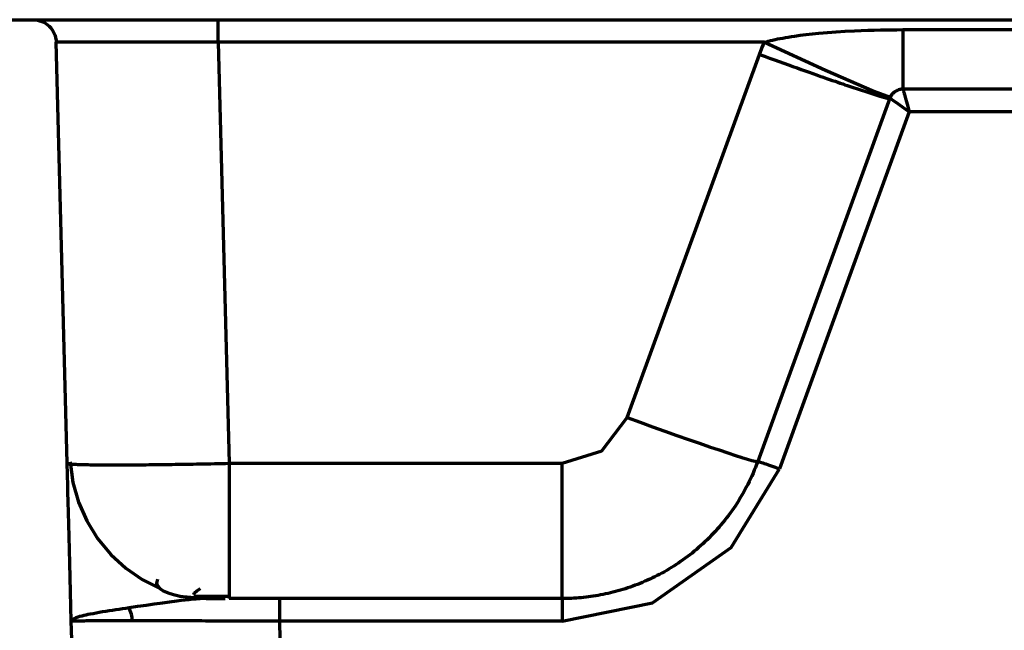
# Model space of a CAD drawing. Extents: x -1087 to 1528, y -818 to 362.
# Drawn here: x -854 to -772, y 219 to 270 of the extents above; entities that cross this region are included whole.
import ezdxf

# ---------------------------------------------------------------- set-up
doc = ezdxf.new("R2010")
doc.units = 0
doc.header["$MEASUREMENT"] = 0
doc.layers.add('_Camada_', color=7, linetype='Continuous', lineweight=0)

msp = doc.modelspace()

# ---------------------------------------------------------------- linework, layer by layer
at = {"layer": '_Camada_', "color": 7, "lineweight": 70}
for p, q in [((-864.567, 269.866), (1100.33, 269.866)), ((-838.162, 221.965), (-836.58, 221.965))]:
    msp.add_line(p, q, dxfattribs=at)
for points in [[(-849.411, 233.268), (-849.188, 231.571), (-848.735, 229.948), (-848.045, 228.394), (-847.139, 226.94), (-846.051, 225.622), (-844.807, 224.48), (-843.448, 223.54), (-841.968, 222.79)], [(-842.191, 223.56), (-842.252, 223.249), (-842.178, 223.013), (-841.982, 222.79), (-841.698, 222.6), (-841.306, 222.425), (-840.853, 222.289), (-840.312, 222.168)], [(-842.002, 222.803), (-841.982, 222.79), (-841.698, 222.6), (-841.306, 222.425), (-840.853, 222.289), (-840.312, 222.168)], [(-839.163, 222.175), (-838.852, 222.175), (-838.527, 222.175), (-838.169, 222.175), (-837.797, 222.175), (-837.412, 222.168), (-837.02, 222.168), (-836.614, 222.168), (-836.208, 222.168)]]:
    msp.add_lwpolyline(points, dxfattribs=at)
for points, knots in [([(-852.486, 269.866), (-852.486, 269.866), (-852.297, 269.859), (-852.297, 269.859), (-852.297, 269.859), (-852.115, 269.832), (-852.115, 269.832), (-852.115, 269.832), (-851.939, 269.785), (-851.939, 269.785), (-851.939, 269.785), (-851.763, 269.724), (-851.763, 269.724), (-851.763, 269.724), (-851.594, 269.649), (-851.594, 269.649), (-851.594, 269.649), (-851.439, 269.555), (-851.439, 269.555), (-851.439, 269.555), (-851.283, 269.447), (-851.283, 269.447), (-851.283, 269.447), (-851.148, 269.325), (-851.148, 269.325), (-851.148, 269.325), (-851.02, 269.19), (-851.02, 269.19), (-851.02, 269.19), (-850.911, 269.041), (-850.911, 269.041), (-850.911, 269.041), (-850.81, 268.886), (-850.81, 268.886), (-850.81, 268.886), (-850.729, 268.716), (-850.729, 268.716), (-850.729, 268.716), (-850.661, 268.548), (-850.661, 268.548), (-850.661, 268.548), (-850.614, 268.365), (-850.614, 268.365), (-850.614, 268.365), (-850.58, 268.183), (-850.58, 268.183), (-850.58, 268.183), (-850.567, 268), (-850.567, 268)], [0, 0, 0, 0, 1, 1, 1, 2, 2, 2, 3, 3, 3, 4, 4, 4, 5, 5, 5, 6, 6, 6, 7, 7, 7, 8, 8, 8, 9, 9, 9, 10, 10, 10, 11, 11, 11, 12, 12, 12, 13, 13, 13, 14, 14, 14, 15, 15, 15, 16, 16, 16, 16]), ([(-837.162, 268), (-837.162, 268), (-837.162, 268.183), (-837.162, 268.183), (-837.162, 268.183), (-837.162, 268.365), (-837.162, 268.365), (-837.162, 268.365), (-837.162, 268.548), (-837.162, 268.548), (-837.162, 268.548), (-837.162, 268.716), (-837.162, 268.716), (-837.162, 268.716), (-837.162, 268.886), (-837.162, 268.886), (-837.162, 268.886), (-837.162, 269.041), (-837.162, 269.041), (-837.162, 269.041), (-837.162, 269.19), (-837.162, 269.19), (-837.162, 269.19), (-837.162, 269.325), (-837.162, 269.325), (-837.162, 269.325), (-837.162, 269.447), (-837.162, 269.447), (-837.162, 269.447), (-837.162, 269.555), (-837.162, 269.555), (-837.162, 269.555), (-837.162, 269.649), (-837.162, 269.649), (-837.162, 269.649), (-837.162, 269.724), (-837.162, 269.724), (-837.162, 269.724), (-837.162, 269.785), (-837.162, 269.785), (-837.162, 269.785), (-837.162, 269.832), (-837.162, 269.832), (-837.162, 269.832), (-837.162, 269.859), (-837.162, 269.859), (-837.162, 269.859), (-837.162, 269.866), (-837.162, 269.866)], [0, 0, 0, 0, 1, 1, 1, 2, 2, 2, 3, 3, 3, 4, 4, 4, 5, 5, 5, 6, 6, 6, 7, 7, 7, 8, 8, 8, 9, 9, 9, 10, 10, 10, 11, 11, 11, 12, 12, 12, 13, 13, 13, 14, 14, 14, 15, 15, 15, 16, 16, 16, 16]), ([(-791.917, 268), (-791.917, 268), (-791.755, 268.047), (-791.755, 268.047), (-791.755, 268.047), (-791.593, 268.095), (-791.593, 268.095), (-791.593, 268.095), (-791.417, 268.142), (-791.417, 268.142), (-791.417, 268.142), (-791.234, 268.183), (-791.234, 268.183), (-791.234, 268.183), (-791.038, 268.23), (-791.038, 268.23), (-791.038, 268.23), (-790.836, 268.27), (-790.836, 268.27), (-790.836, 268.27), (-790.619, 268.311), (-790.619, 268.311), (-790.619, 268.311), (-790.403, 268.352), (-790.403, 268.352), (-790.403, 268.352), (-790.166, 268.392), (-790.166, 268.392), (-790.166, 268.392), (-789.937, 268.433), (-789.937, 268.433), (-789.937, 268.433), (-789.68, 268.473), (-789.68, 268.473), (-789.68, 268.473), (-789.43, 268.514), (-789.43, 268.514), (-789.43, 268.514), (-788.943, 268.575), (-788.943, 268.575), (-788.943, 268.575), (-788.456, 268.635), (-788.456, 268.635), (-788.456, 268.635), (-787.929, 268.696), (-787.929, 268.696), (-787.929, 268.696), (-787.402, 268.75), (-787.402, 268.75), (-787.402, 268.75), (-786.685, 268.811), (-786.685, 268.811), (-786.685, 268.811), (-785.962, 268.865), (-785.962, 268.865), (-785.962, 268.865), (-785.218, 268.913), (-785.218, 268.913), (-785.218, 268.913), (-784.468, 268.953), (-784.468, 268.953), (-784.468, 268.953), (-783.907, 268.98), (-783.907, 268.98), (-783.907, 268.98), (-783.352, 269.001), (-783.352, 269.001), (-783.352, 269.001), (-782.832, 269.014), (-782.832, 269.014), (-782.832, 269.014), (-782.311, 269.028), (-782.311, 269.028), (-782.311, 269.028), (-781.865, 269.034), (-781.865, 269.034), (-781.865, 269.034), (-781.419, 269.041), (-781.419, 269.041), (-781.419, 269.041), (-780.939, 269.041), (-780.939, 269.041), (-780.939, 269.041), (-780.452, 269.048), (-780.452, 269.048)], [0, 0, 0, 0, 1, 1, 1, 2, 2, 2, 3, 3, 3, 4, 4, 4, 5, 5, 5, 6, 6, 6, 7, 7, 7, 8, 8, 8, 9, 9, 9, 10, 10, 10, 11, 11, 11, 12, 12, 12, 13, 13, 13, 14, 14, 14, 15, 15, 15, 16, 16, 16, 17, 17, 17, 18, 18, 18, 19, 19, 19, 20, 20, 20, 21, 21, 21, 22, 22, 22, 23, 23, 23, 24, 24, 24, 25, 25, 25, 26, 26, 26, 27, 27, 27, 28, 28, 28, 28]), ([(-780.452, 269.048), (-780.452, 269.048), (-780.452, 268.487), (-780.452, 268.487), (-780.452, 268.487), (-780.452, 267.959), (-780.452, 267.959), (-780.452, 267.959), (-780.452, 267.459), (-780.452, 267.459), (-780.452, 267.459), (-780.452, 266.986), (-780.452, 266.986), (-780.452, 266.986), (-780.452, 266.547), (-780.452, 266.547), (-780.452, 266.547), (-780.452, 266.134), (-780.452, 266.134), (-780.452, 266.134), (-780.452, 265.762), (-780.452, 265.762), (-780.452, 265.762), (-780.452, 265.424), (-780.452, 265.424), (-780.452, 265.424), (-780.452, 265.12), (-780.452, 265.12), (-780.452, 265.12), (-780.452, 264.857), (-780.452, 264.857), (-780.452, 264.857), (-780.452, 264.634), (-780.452, 264.634), (-780.452, 264.634), (-780.452, 264.451), (-780.452, 264.451), (-780.452, 264.451), (-780.452, 264.302), (-780.452, 264.302), (-780.452, 264.302), (-780.452, 264.201), (-780.452, 264.201), (-780.452, 264.201), (-780.452, 264.14), (-780.452, 264.14), (-780.452, 264.14), (-780.452, 264.12), (-780.452, 264.12)], [0, 0, 0, 0, 1, 1, 1, 2, 2, 2, 3, 3, 3, 4, 4, 4, 5, 5, 5, 6, 6, 6, 7, 7, 7, 8, 8, 8, 9, 9, 9, 10, 10, 10, 11, 11, 11, 12, 12, 12, 13, 13, 13, 14, 14, 14, 15, 15, 15, 16, 16, 16, 16]), ([(-837.162, 268), (-837.162, 268), (-837.452, 268), (-837.452, 268), (-837.452, 268), (-837.743, 268), (-837.743, 268), (-837.743, 268), (-838.034, 268.007), (-838.034, 268.007), (-838.034, 268.007), (-838.324, 268.007), (-838.324, 268.007), (-838.324, 268.007), (-838.608, 268.007), (-838.608, 268.007), (-838.608, 268.007), (-838.899, 268.007), (-838.899, 268.007), (-838.899, 268.007), (-839.183, 268.007), (-839.183, 268.007), (-839.183, 268.007), (-839.46, 268.007), (-839.46, 268.007), (-839.46, 268.007), (-839.744, 268.007), (-839.744, 268.007), (-839.744, 268.007), (-840.021, 268.007), (-840.021, 268.007), (-840.021, 268.007), (-840.298, 268.014), (-840.298, 268.014), (-840.298, 268.014), (-840.575, 268.014), (-840.575, 268.014), (-840.575, 268.014), (-840.846, 268.014), (-840.846, 268.014), (-840.846, 268.014), (-841.116, 268.014), (-841.116, 268.014), (-841.116, 268.014), (-841.38, 268.014), (-841.38, 268.014), (-841.38, 268.014), (-841.65, 268.014), (-841.65, 268.014), (-841.65, 268.014), (-841.907, 268.014), (-841.907, 268.014), (-841.907, 268.014), (-842.171, 268.014), (-842.171, 268.014), (-842.171, 268.014), (-842.428, 268.014), (-842.428, 268.014), (-842.428, 268.014), (-842.678, 268.014), (-842.678, 268.014), (-842.678, 268.014), (-842.928, 268.014), (-842.928, 268.014), (-842.928, 268.014), (-843.178, 268.02), (-843.178, 268.02), (-843.178, 268.02), (-843.421, 268.02), (-843.421, 268.02), (-843.421, 268.02), (-843.665, 268.02), (-843.665, 268.02), (-843.665, 268.02), (-843.901, 268.02), (-843.901, 268.02), (-843.901, 268.02), (-844.131, 268.02), (-844.131, 268.02), (-844.131, 268.02), (-844.361, 268.02), (-844.361, 268.02), (-844.361, 268.02), (-844.591, 268.02), (-844.591, 268.02), (-844.591, 268.02), (-844.814, 268.02), (-844.814, 268.02), (-844.814, 268.02), (-845.03, 268.02), (-845.03, 268.02), (-845.03, 268.02), (-845.247, 268.02), (-845.247, 268.02), (-845.247, 268.02), (-845.456, 268.02), (-845.456, 268.02), (-845.456, 268.02), (-845.666, 268.02), (-845.666, 268.02), (-845.666, 268.02), (-845.868, 268.02), (-845.868, 268.02), (-845.868, 268.02), (-846.071, 268.02), (-846.071, 268.02), (-846.071, 268.02), (-846.267, 268.02), (-846.267, 268.02), (-846.267, 268.02), (-846.457, 268.02), (-846.457, 268.02), (-846.457, 268.02), (-846.646, 268.02), (-846.646, 268.02), (-846.646, 268.02), (-846.991, 268.02), (-846.991, 268.02), (-846.991, 268.02), (-847.322, 268.02), (-847.322, 268.02), (-847.322, 268.02), (-847.646, 268.02), (-847.646, 268.02), (-847.646, 268.02), (-847.957, 268.02), (-847.957, 268.02), (-847.957, 268.02), (-848.248, 268.02), (-848.248, 268.02), (-848.248, 268.02), (-848.532, 268.02), (-848.532, 268.02), (-848.532, 268.02), (-848.796, 268.02), (-848.796, 268.02), (-848.796, 268.02), (-849.046, 268.02), (-849.046, 268.02), (-849.046, 268.02), (-849.276, 268.014), (-849.276, 268.014), (-849.276, 268.014), (-849.492, 268.014), (-849.492, 268.014), (-849.492, 268.014), (-849.695, 268.014), (-849.695, 268.014), (-849.695, 268.014), (-849.87, 268.014), (-849.87, 268.014), (-849.87, 268.014), (-850.033, 268.014), (-850.033, 268.014), (-850.033, 268.014), (-850.168, 268.014), (-850.168, 268.014), (-850.168, 268.014), (-850.29, 268.007), (-850.29, 268.007), (-850.29, 268.007), (-850.391, 268.007), (-850.391, 268.007), (-850.391, 268.007), (-850.472, 268.007), (-850.472, 268.007), (-850.472, 268.007), (-850.526, 268.007), (-850.526, 268.007), (-850.526, 268.007), (-850.553, 268), (-850.553, 268), (-850.553, 268), (-850.567, 268), (-850.567, 268)], [0, 0, 0, 0, 1, 1, 1, 2, 2, 2, 3, 3, 3, 4, 4, 4, 5, 5, 5, 6, 6, 6, 7, 7, 7, 8, 8, 8, 9, 9, 9, 10, 10, 10, 11, 11, 11, 12, 12, 12, 13, 13, 13, 14, 14, 14, 15, 15, 15, 16, 16, 16, 17, 17, 17, 18, 18, 18, 19, 19, 19, 20, 20, 20, 21, 21, 21, 22, 22, 22, 23, 23, 23, 24, 24, 24, 25, 25, 25, 26, 26, 26, 27, 27, 27, 28, 28, 28, 29, 29, 29, 30, 30, 30, 31, 31, 31, 32, 32, 32, 33, 33, 33, 34, 34, 34, 35, 35, 35, 36, 36, 36, 37, 37, 37, 38, 38, 38, 39, 39, 39, 40, 40, 40, 41, 41, 41, 42, 42, 42, 43, 43, 43, 44, 44, 44, 45, 45, 45, 46, 46, 46, 47, 47, 47, 48, 48, 48, 49, 49, 49, 50, 50, 50, 51, 51, 51, 52, 52, 52, 53, 53, 53, 54, 54, 54, 55, 55, 55, 56, 56, 56, 57, 57, 57, 58, 58, 58, 58]), ([(-792.336, 266.993), (-792.336, 266.993), (-792.14, 267.5), (-792.14, 267.5), (-792.14, 267.5), (-791.917, 268), (-791.917, 268)], [0, 0, 0, 0, 1, 1, 1, 2, 2, 2, 2]), ([(-791.917, 268), (-791.917, 268), (-786.854, 265.681), (-786.854, 265.681), (-786.854, 265.681), (-782.866, 263.944), (-782.866, 263.944), (-782.866, 263.944), (-781.493, 263.451), (-781.493, 263.451)], [0, 0, 0, 0, 1, 1, 1, 2, 2, 2, 3, 3, 3, 3]), ([(-792.336, 266.993), (-792.336, 266.993), (-791.917, 266.837), (-791.917, 266.837), (-791.917, 266.837), (-791.498, 266.689), (-791.498, 266.689), (-791.498, 266.689), (-791.093, 266.54), (-791.093, 266.54), (-791.093, 266.54), (-790.694, 266.398), (-790.694, 266.398), (-790.694, 266.398), (-790.315, 266.263), (-790.315, 266.263), (-790.315, 266.263), (-789.93, 266.127), (-789.93, 266.127), (-789.93, 266.127), (-789.572, 265.992), (-789.572, 265.992), (-789.572, 265.992), (-789.213, 265.871), (-789.213, 265.871), (-789.213, 265.871), (-788.875, 265.749), (-788.875, 265.749), (-788.875, 265.749), (-788.537, 265.627), (-788.537, 265.627), (-788.537, 265.627), (-788.22, 265.519), (-788.22, 265.519), (-788.22, 265.519), (-787.909, 265.404), (-787.909, 265.404), (-787.909, 265.404), (-787.611, 265.303), (-787.611, 265.303), (-787.611, 265.303), (-787.327, 265.201), (-787.327, 265.201), (-787.327, 265.201), (-787.05, 265.107), (-787.05, 265.107), (-787.05, 265.107), (-786.787, 265.012), (-786.787, 265.012), (-786.787, 265.012), (-786.536, 264.931), (-786.536, 264.931), (-786.536, 264.931), (-786.293, 264.843), (-786.293, 264.843), (-786.293, 264.843), (-786.063, 264.769), (-786.063, 264.769), (-786.063, 264.769), (-785.84, 264.688), (-785.84, 264.688), (-785.84, 264.688), (-785.637, 264.62), (-785.637, 264.62), (-785.637, 264.62), (-785.435, 264.552), (-785.435, 264.552), (-785.435, 264.552), (-785.245, 264.485), (-785.245, 264.485), (-785.245, 264.485), (-785.063, 264.424), (-785.063, 264.424), (-785.063, 264.424), (-784.894, 264.37), (-784.894, 264.37), (-784.894, 264.37), (-784.731, 264.316), (-784.731, 264.316), (-784.731, 264.316), (-783.359, 263.863), (-783.359, 263.863), (-783.359, 263.863), (-782.345, 263.545), (-782.345, 263.545), (-782.345, 263.545), (-781.75, 263.383), (-781.75, 263.383), (-781.75, 263.383), (-781.534, 263.363), (-781.534, 263.363)], [0, 0, 0, 0, 1, 1, 1, 2, 2, 2, 3, 3, 3, 4, 4, 4, 5, 5, 5, 6, 6, 6, 7, 7, 7, 8, 8, 8, 9, 9, 9, 10, 10, 10, 11, 11, 11, 12, 12, 12, 13, 13, 13, 14, 14, 14, 15, 15, 15, 16, 16, 16, 17, 17, 17, 18, 18, 18, 19, 19, 19, 20, 20, 20, 21, 21, 21, 22, 22, 22, 23, 23, 23, 24, 24, 24, 25, 25, 25, 26, 26, 26, 27, 27, 27, 28, 28, 28, 29, 29, 29, 30, 30, 30, 30]), ([(-781.493, 263.451), (-781.493, 263.451), (-781.514, 263.41), (-781.514, 263.41), (-781.514, 263.41), (-781.534, 263.363), (-781.534, 263.363)], [0, 0, 0, 0, 1, 1, 1, 2, 2, 2, 2]), ([(-780.452, 264.12), (-780.452, 264.12), (-780.473, 264.12), (-780.473, 264.12), (-780.473, 264.12), (-780.5, 264.12), (-780.5, 264.12), (-780.5, 264.12), (-780.52, 264.113), (-780.52, 264.113), (-780.52, 264.113), (-780.547, 264.113), (-780.547, 264.113), (-780.547, 264.113), (-780.567, 264.113), (-780.567, 264.113), (-780.567, 264.113), (-780.588, 264.113), (-780.588, 264.113), (-780.588, 264.113), (-780.615, 264.106), (-780.615, 264.106), (-780.615, 264.106), (-780.642, 264.1), (-780.642, 264.1), (-780.642, 264.1), (-780.662, 264.1), (-780.662, 264.1), (-780.662, 264.1), (-780.689, 264.093), (-780.689, 264.093), (-780.689, 264.093), (-780.716, 264.086), (-780.716, 264.086), (-780.716, 264.086), (-780.736, 264.079), (-780.736, 264.079), (-780.736, 264.079), (-780.763, 264.073), (-780.763, 264.073), (-780.763, 264.073), (-780.79, 264.066), (-780.79, 264.066), (-780.79, 264.066), (-780.831, 264.052), (-780.831, 264.052), (-780.831, 264.052), (-780.872, 264.039), (-780.872, 264.039), (-780.872, 264.039), (-780.926, 264.018), (-780.926, 264.018), (-780.926, 264.018), (-780.973, 263.991), (-780.973, 263.991), (-780.973, 263.991), (-781.034, 263.964), (-781.034, 263.964), (-781.034, 263.964), (-781.088, 263.931), (-781.088, 263.931), (-781.088, 263.931), (-781.162, 263.877), (-781.162, 263.877), (-781.162, 263.877), (-781.23, 263.816), (-781.23, 263.816), (-781.23, 263.816), (-781.277, 263.768), (-781.277, 263.768), (-781.277, 263.768), (-781.324, 263.721), (-781.324, 263.721), (-781.324, 263.721), (-781.345, 263.694), (-781.345, 263.694), (-781.345, 263.694), (-781.365, 263.667), (-781.365, 263.667), (-781.365, 263.667), (-781.385, 263.64), (-781.385, 263.64), (-781.385, 263.64), (-781.406, 263.613), (-781.406, 263.613), (-781.406, 263.613), (-781.419, 263.586), (-781.419, 263.586), (-781.419, 263.586), (-781.439, 263.559), (-781.439, 263.559), (-781.439, 263.559), (-781.453, 263.532), (-781.453, 263.532), (-781.453, 263.532), (-781.466, 263.505), (-781.466, 263.505), (-781.466, 263.505), (-781.48, 263.478), (-781.48, 263.478), (-781.48, 263.478), (-781.493, 263.451), (-781.493, 263.451)], [0, 0, 0, 0, 1, 1, 1, 2, 2, 2, 3, 3, 3, 4, 4, 4, 5, 5, 5, 6, 6, 6, 7, 7, 7, 8, 8, 8, 9, 9, 9, 10, 10, 10, 11, 11, 11, 12, 12, 12, 13, 13, 13, 14, 14, 14, 15, 15, 15, 16, 16, 16, 17, 17, 17, 18, 18, 18, 19, 19, 19, 20, 20, 20, 21, 21, 21, 22, 22, 22, 23, 23, 23, 24, 24, 24, 25, 25, 25, 26, 26, 26, 27, 27, 27, 28, 28, 28, 29, 29, 29, 30, 30, 30, 31, 31, 31, 32, 32, 32, 33, 33, 33, 34, 34, 34, 34]), ([(-780.452, 264.12), (-780.452, 264.12), (-780.452, 264.113), (-780.452, 264.113), (-780.452, 264.113), (-780.446, 264.1), (-780.446, 264.1), (-780.446, 264.1), (-780.439, 264.073), (-780.439, 264.073), (-780.439, 264.073), (-780.425, 264.032), (-780.425, 264.032), (-780.425, 264.032), (-780.412, 263.985), (-780.412, 263.985), (-780.412, 263.985), (-780.392, 263.924), (-780.392, 263.924), (-780.392, 263.924), (-780.371, 263.856), (-780.371, 263.856), (-780.371, 263.856), (-780.344, 263.768), (-780.344, 263.768), (-780.344, 263.768), (-780.317, 263.681), (-780.317, 263.681), (-780.317, 263.681), (-780.29, 263.572), (-780.29, 263.572), (-780.29, 263.572), (-780.223, 263.342), (-780.223, 263.342), (-780.223, 263.342), (-780.148, 263.079), (-780.148, 263.079), (-780.148, 263.079), (-780.033, 262.673), (-780.033, 262.673), (-780.033, 262.673), (-779.918, 262.254), (-779.918, 262.254)], [0, 0, 0, 0, 1, 1, 1, 2, 2, 2, 3, 3, 3, 4, 4, 4, 5, 5, 5, 6, 6, 6, 7, 7, 7, 8, 8, 8, 9, 9, 9, 10, 10, 10, 11, 11, 11, 12, 12, 12, 13, 13, 13, 14, 14, 14, 14]), ([(-781.534, 263.363), (-781.534, 263.363), (-781.493, 263.342), (-781.493, 263.342), (-781.493, 263.342), (-781.399, 263.282), (-781.399, 263.282), (-781.399, 263.282), (-781.243, 263.18), (-781.243, 263.18), (-781.243, 263.18), (-781.047, 263.045), (-781.047, 263.045), (-781.047, 263.045), (-780.527, 262.687), (-780.527, 262.687), (-780.527, 262.687), (-779.918, 262.254), (-779.918, 262.254)], [0, 0, 0, 0, 1, 1, 1, 2, 2, 2, 3, 3, 3, 4, 4, 4, 5, 5, 5, 6, 6, 6, 6]), ([(-808.675, 233.159), (-808.675, 233.159), (-805.383, 234.2), (-805.383, 234.2), (-805.383, 234.2), (-803.274, 236.938), (-803.274, 236.938)], [0, 0, 0, 0, 1, 1, 1, 2, 2, 2, 2]), ([(-803.274, 236.938), (-803.274, 236.938), (-802.219, 236.559), (-802.219, 236.559), (-802.219, 236.559), (-801.178, 236.181), (-801.178, 236.181), (-801.178, 236.181), (-800.158, 235.816), (-800.158, 235.816), (-800.158, 235.816), (-799.164, 235.464), (-799.164, 235.464), (-799.164, 235.464), (-798.211, 235.133), (-798.211, 235.133), (-798.211, 235.133), (-797.305, 234.815), (-797.305, 234.815), (-797.305, 234.815), (-796.453, 234.525), (-796.453, 234.525), (-796.453, 234.525), (-795.669, 234.261), (-795.669, 234.261), (-795.669, 234.261), (-794.959, 234.024), (-794.959, 234.024), (-794.959, 234.024), (-794.324, 233.815), (-794.324, 233.815), (-794.324, 233.815), (-793.776, 233.646), (-793.776, 233.646), (-793.776, 233.646), (-793.323, 233.504), (-793.323, 233.504), (-793.323, 233.504), (-792.958, 233.402), (-792.958, 233.402), (-792.958, 233.402), (-792.695, 233.335), (-792.695, 233.335), (-792.695, 233.335), (-792.532, 233.301), (-792.532, 233.301), (-792.532, 233.301), (-792.472, 233.308), (-792.472, 233.308)], [0, 0, 0, 0, 1, 1, 1, 2, 2, 2, 3, 3, 3, 4, 4, 4, 5, 5, 5, 6, 6, 6, 7, 7, 7, 8, 8, 8, 9, 9, 9, 10, 10, 10, 11, 11, 11, 12, 12, 12, 13, 13, 13, 14, 14, 14, 15, 15, 15, 16, 16, 16, 16]), ([(-792.472, 233.308), (-792.472, 233.308), (-792.566, 233.065), (-792.566, 233.065), (-792.566, 233.065), (-792.661, 232.821), (-792.661, 232.821), (-792.661, 232.821), (-792.756, 232.578), (-792.756, 232.578), (-792.756, 232.578), (-792.857, 232.341), (-792.857, 232.341), (-792.857, 232.341), (-792.965, 232.105), (-792.965, 232.105), (-792.965, 232.105), (-793.073, 231.868), (-793.073, 231.868), (-793.073, 231.868), (-793.181, 231.638), (-793.181, 231.638), (-793.181, 231.638), (-793.296, 231.402), (-793.296, 231.402), (-793.296, 231.402), (-793.418, 231.179), (-793.418, 231.179), (-793.418, 231.179), (-793.533, 230.949), (-793.533, 230.949), (-793.533, 230.949), (-793.661, 230.733), (-793.661, 230.733), (-793.661, 230.733), (-793.783, 230.509), (-793.783, 230.509), (-793.783, 230.509), (-793.918, 230.293), (-793.918, 230.293), (-793.918, 230.293), (-794.047, 230.077), (-794.047, 230.077), (-794.047, 230.077), (-794.182, 229.861), (-794.182, 229.861), (-794.182, 229.861), (-794.317, 229.651), (-794.317, 229.651), (-794.317, 229.651), (-794.459, 229.448), (-794.459, 229.448), (-794.459, 229.448), (-794.601, 229.239), (-794.601, 229.239), (-794.601, 229.239), (-794.75, 229.036), (-794.75, 229.036), (-794.75, 229.036), (-794.898, 228.84), (-794.898, 228.84), (-794.898, 228.84), (-795.047, 228.644), (-795.047, 228.644), (-795.047, 228.644), (-795.203, 228.448), (-795.203, 228.448), (-795.203, 228.448), (-795.351, 228.258), (-795.351, 228.258), (-795.351, 228.258), (-795.514, 228.069), (-795.514, 228.069), (-795.514, 228.069), (-795.669, 227.88), (-795.669, 227.88), (-795.669, 227.88), (-795.831, 227.697), (-795.831, 227.697), (-795.831, 227.697), (-795.993, 227.522), (-795.993, 227.522), (-795.993, 227.522), (-796.163, 227.339), (-796.163, 227.339), (-796.163, 227.339), (-796.332, 227.17), (-796.332, 227.17), (-796.332, 227.17), (-796.501, 226.994), (-796.501, 226.994), (-796.501, 226.994), (-796.669, 226.825), (-796.669, 226.825), (-796.669, 226.825), (-796.845, 226.663), (-796.845, 226.663), (-796.845, 226.663), (-797.021, 226.501), (-797.021, 226.501), (-797.021, 226.501), (-797.197, 226.338), (-797.197, 226.338), (-797.197, 226.338), (-797.373, 226.183), (-797.373, 226.183), (-797.373, 226.183), (-797.555, 226.028), (-797.555, 226.028), (-797.555, 226.028), (-797.731, 225.879), (-797.731, 225.879), (-797.731, 225.879), (-797.913, 225.73), (-797.913, 225.73), (-797.913, 225.73), (-798.103, 225.588), (-798.103, 225.588), (-798.103, 225.588), (-798.285, 225.446), (-798.285, 225.446), (-798.285, 225.446), (-798.474, 225.304), (-798.474, 225.304), (-798.474, 225.304), (-798.664, 225.169), (-798.664, 225.169), (-798.664, 225.169), (-798.853, 225.034), (-798.853, 225.034), (-798.853, 225.034), (-799.042, 224.905), (-799.042, 224.905), (-799.042, 224.905), (-799.232, 224.777), (-799.232, 224.777), (-799.232, 224.777), (-799.428, 224.655), (-799.428, 224.655), (-799.428, 224.655), (-799.617, 224.534), (-799.617, 224.534), (-799.617, 224.534), (-799.813, 224.412), (-799.813, 224.412), (-799.813, 224.412), (-800.009, 224.297), (-800.009, 224.297), (-800.009, 224.297), (-800.205, 224.182), (-800.205, 224.182), (-800.205, 224.182), (-800.401, 224.074), (-800.401, 224.074), (-800.401, 224.074), (-800.604, 223.966), (-800.604, 223.966), (-800.604, 223.966), (-800.8, 223.864), (-800.8, 223.864), (-800.8, 223.864), (-801.003, 223.763), (-801.003, 223.763), (-801.003, 223.763), (-801.199, 223.668), (-801.199, 223.668), (-801.199, 223.668), (-801.402, 223.574), (-801.402, 223.574), (-801.402, 223.574), (-801.604, 223.479), (-801.604, 223.479), (-801.604, 223.479), (-801.807, 223.391), (-801.807, 223.391), (-801.807, 223.391), (-802.01, 223.303), (-802.01, 223.303), (-802.01, 223.303), (-802.213, 223.222), (-802.213, 223.222), (-802.213, 223.222), (-802.416, 223.141), (-802.416, 223.141), (-802.416, 223.141), (-802.618, 223.06), (-802.618, 223.06), (-802.618, 223.06), (-802.821, 222.985), (-802.821, 222.985), (-802.821, 222.985), (-803.024, 222.918), (-803.024, 222.918), (-803.024, 222.918), (-803.227, 222.844), (-803.227, 222.844), (-803.227, 222.844), (-803.429, 222.776), (-803.429, 222.776), (-803.429, 222.776), (-803.639, 222.715), (-803.639, 222.715), (-803.639, 222.715), (-803.842, 222.654), (-803.842, 222.654), (-803.842, 222.654), (-804.045, 222.593), (-804.045, 222.593), (-804.045, 222.593), (-804.247, 222.539), (-804.247, 222.539), (-804.247, 222.539), (-804.457, 222.485), (-804.457, 222.485), (-804.457, 222.485), (-804.66, 222.438), (-804.66, 222.438), (-804.66, 222.438), (-804.863, 222.391), (-804.863, 222.391), (-804.863, 222.391), (-805.065, 222.343), (-805.065, 222.343), (-805.065, 222.343), (-805.268, 222.303), (-805.268, 222.303), (-805.268, 222.303), (-805.478, 222.262), (-805.478, 222.262), (-805.478, 222.262), (-805.681, 222.222), (-805.681, 222.222), (-805.681, 222.222), (-805.883, 222.188), (-805.883, 222.188), (-805.883, 222.188), (-806.086, 222.161), (-806.086, 222.161), (-806.086, 222.161), (-806.289, 222.127), (-806.289, 222.127), (-806.289, 222.127), (-806.485, 222.1), (-806.485, 222.1), (-806.485, 222.1), (-806.688, 222.08), (-806.688, 222.08), (-806.688, 222.08), (-806.891, 222.053), (-806.891, 222.053), (-806.891, 222.053), (-807.093, 222.032), (-807.093, 222.032), (-807.093, 222.032), (-807.289, 222.019), (-807.289, 222.019), (-807.289, 222.019), (-807.492, 222.005), (-807.492, 222.005), (-807.492, 222.005), (-807.688, 221.992), (-807.688, 221.992), (-807.688, 221.992), (-807.891, 221.978), (-807.891, 221.978), (-807.891, 221.978), (-808.087, 221.972), (-808.087, 221.972), (-808.087, 221.972), (-808.283, 221.965), (-808.283, 221.965), (-808.283, 221.965), (-808.479, 221.965), (-808.479, 221.965), (-808.479, 221.965), (-808.675, 221.965), (-808.675, 221.965)], [0, 0, 0, 0, 1, 1, 1, 2, 2, 2, 3, 3, 3, 4, 4, 4, 5, 5, 5, 6, 6, 6, 7, 7, 7, 8, 8, 8, 9, 9, 9, 10, 10, 10, 11, 11, 11, 12, 12, 12, 13, 13, 13, 14, 14, 14, 15, 15, 15, 16, 16, 16, 17, 17, 17, 18, 18, 18, 19, 19, 19, 20, 20, 20, 21, 21, 21, 22, 22, 22, 23, 23, 23, 24, 24, 24, 25, 25, 25, 26, 26, 26, 27, 27, 27, 28, 28, 28, 29, 29, 29, 30, 30, 30, 31, 31, 31, 32, 32, 32, 33, 33, 33, 34, 34, 34, 35, 35, 35, 36, 36, 36, 37, 37, 37, 38, 38, 38, 39, 39, 39, 40, 40, 40, 41, 41, 41, 42, 42, 42, 43, 43, 43, 44, 44, 44, 45, 45, 45, 46, 46, 46, 47, 47, 47, 48, 48, 48, 49, 49, 49, 50, 50, 50, 51, 51, 51, 52, 52, 52, 53, 53, 53, 54, 54, 54, 55, 55, 55, 56, 56, 56, 57, 57, 57, 58, 58, 58, 59, 59, 59, 60, 60, 60, 61, 61, 61, 62, 62, 62, 63, 63, 63, 64, 64, 64, 65, 65, 65, 66, 66, 66, 67, 67, 67, 68, 68, 68, 69, 69, 69, 70, 70, 70, 71, 71, 71, 72, 72, 72, 73, 73, 73, 74, 74, 74, 75, 75, 75, 76, 76, 76, 77, 77, 77, 78, 78, 78, 79, 79, 79, 80, 80, 80, 81, 81, 81, 82, 82, 82, 83, 83, 83, 84, 84, 84, 85, 85, 85, 86, 86, 86, 87, 87, 87, 88, 88, 88, 89, 89, 89, 90, 90, 90, 91, 91, 91, 92, 92, 92, 92]), ([(-792.472, 233.308), (-792.472, 233.308), (-792.458, 233.308), (-792.458, 233.308), (-792.458, 233.308), (-792.431, 233.308), (-792.431, 233.308), (-792.431, 233.308), (-792.39, 233.295), (-792.39, 233.295), (-792.39, 233.295), (-792.33, 233.274), (-792.33, 233.274), (-792.33, 233.274), (-792.255, 233.254), (-792.255, 233.254), (-792.255, 233.254), (-792.161, 233.227), (-792.161, 233.227), (-792.161, 233.227), (-792.059, 233.193), (-792.059, 233.193), (-792.059, 233.193), (-791.938, 233.153), (-791.938, 233.153), (-791.938, 233.153), (-791.809, 233.105), (-791.809, 233.105), (-791.809, 233.105), (-791.667, 233.058), (-791.667, 233.058), (-791.667, 233.058), (-791.518, 233.004), (-791.518, 233.004), (-791.518, 233.004), (-791.356, 232.95), (-791.356, 232.95), (-791.356, 232.95), (-791.194, 232.889), (-791.194, 232.889), (-791.194, 232.889), (-791.018, 232.828), (-791.018, 232.828), (-791.018, 232.828), (-790.849, 232.767), (-790.849, 232.767), (-790.849, 232.767), (-790.673, 232.706), (-790.673, 232.706)], [0, 0, 0, 0, 1, 1, 1, 2, 2, 2, 3, 3, 3, 4, 4, 4, 5, 5, 5, 6, 6, 6, 7, 7, 7, 8, 8, 8, 9, 9, 9, 10, 10, 10, 11, 11, 11, 12, 12, 12, 13, 13, 13, 14, 14, 14, 15, 15, 15, 16, 16, 16, 16]), ([(-849.316, 220.092), (-849.316, 220.092), (-849.377, 222.533), (-849.377, 222.533), (-849.377, 222.533), (-849.438, 224.892), (-849.438, 224.892), (-849.438, 224.892), (-849.499, 227.096), (-849.499, 227.096), (-849.499, 227.096), (-849.553, 229.076), (-849.553, 229.076), (-849.553, 229.076), (-849.573, 229.969), (-849.573, 229.969), (-849.573, 229.969), (-849.593, 230.766), (-849.593, 230.766), (-849.593, 230.766), (-849.613, 231.469), (-849.613, 231.469), (-849.613, 231.469), (-849.627, 232.057), (-849.627, 232.057), (-849.627, 232.057), (-849.641, 232.531), (-849.641, 232.531), (-849.641, 232.531), (-849.647, 232.875), (-849.647, 232.875), (-849.647, 232.875), (-849.654, 233.085), (-849.654, 233.085), (-849.654, 233.085), (-849.654, 233.159), (-849.654, 233.159)], [0, 0, 0, 0, 1, 1, 1, 2, 2, 2, 3, 3, 3, 4, 4, 4, 5, 5, 5, 6, 6, 6, 7, 7, 7, 8, 8, 8, 9, 9, 9, 10, 10, 10, 11, 11, 11, 12, 12, 12, 12]), ([(-849.654, 233.159), (-849.654, 233.159), (-849.654, 233.152), (-849.654, 233.152), (-849.654, 233.152), (-849.641, 233.146), (-849.641, 233.146), (-849.641, 233.146), (-849.627, 233.139), (-849.627, 233.139), (-849.627, 233.139), (-849.6, 233.132), (-849.6, 233.132), (-849.6, 233.132), (-849.573, 233.125), (-849.573, 233.125), (-849.573, 233.125), (-849.532, 233.119), (-849.532, 233.119), (-849.532, 233.119), (-849.492, 233.112), (-849.492, 233.112), (-849.492, 233.112), (-849.438, 233.112), (-849.438, 233.112), (-849.438, 233.112), (-849.397, 233.105), (-849.397, 233.105)], [0, 0, 0, 0, 1, 1, 1, 2, 2, 2, 3, 3, 3, 4, 4, 4, 5, 5, 5, 6, 6, 6, 7, 7, 7, 8, 8, 8, 9, 9, 9, 9]), ([(-849.397, 233.105), (-849.397, 233.105), (-849.323, 233.098), (-849.323, 233.098), (-849.323, 233.098), (-849.248, 233.092), (-849.248, 233.092), (-849.248, 233.092), (-849.174, 233.092), (-849.174, 233.092), (-849.174, 233.092), (-849.086, 233.085), (-849.086, 233.085), (-849.086, 233.085), (-848.998, 233.078), (-848.998, 233.078), (-848.998, 233.078), (-848.904, 233.078), (-848.904, 233.078), (-848.904, 233.078), (-848.802, 233.071), (-848.802, 233.071), (-848.802, 233.071), (-848.694, 233.065), (-848.694, 233.065), (-848.694, 233.065), (-848.573, 233.065), (-848.573, 233.065), (-848.573, 233.065), (-848.458, 233.058), (-848.458, 233.058), (-848.458, 233.058), (-848.329, 233.058), (-848.329, 233.058), (-848.329, 233.058), (-848.194, 233.051), (-848.194, 233.051), (-848.194, 233.051), (-848.052, 233.051), (-848.052, 233.051), (-848.052, 233.051), (-847.91, 233.051), (-847.91, 233.051), (-847.91, 233.051), (-847.755, 233.044), (-847.755, 233.044), (-847.755, 233.044), (-847.599, 233.044), (-847.599, 233.044), (-847.599, 233.044), (-847.437, 233.044), (-847.437, 233.044), (-847.437, 233.044), (-847.268, 233.038), (-847.268, 233.038), (-847.268, 233.038), (-847.092, 233.038), (-847.092, 233.038), (-847.092, 233.038), (-846.916, 233.038), (-846.916, 233.038), (-846.916, 233.038), (-846.727, 233.038), (-846.727, 233.038), (-846.727, 233.038), (-846.538, 233.031), (-846.538, 233.031), (-846.538, 233.031), (-846.342, 233.031), (-846.342, 233.031), (-846.342, 233.031), (-846.146, 233.031), (-846.146, 233.031), (-846.146, 233.031), (-845.936, 233.031), (-845.936, 233.031), (-845.936, 233.031), (-845.727, 233.031), (-845.727, 233.031), (-845.727, 233.031), (-845.51, 233.031), (-845.51, 233.031), (-845.51, 233.031), (-845.294, 233.031), (-845.294, 233.031), (-845.294, 233.031), (-845.071, 233.031), (-845.071, 233.031), (-845.071, 233.031), (-844.841, 233.031), (-844.841, 233.031), (-844.841, 233.031), (-844.604, 233.038), (-844.604, 233.038), (-844.604, 233.038), (-844.368, 233.038), (-844.368, 233.038), (-844.368, 233.038), (-844.124, 233.038), (-844.124, 233.038), (-844.124, 233.038), (-843.881, 233.038), (-843.881, 233.038), (-843.881, 233.038), (-843.631, 233.044), (-843.631, 233.044), (-843.631, 233.044), (-843.381, 233.044), (-843.381, 233.044), (-843.381, 233.044), (-843.124, 233.044), (-843.124, 233.044), (-843.124, 233.044), (-842.86, 233.051), (-842.86, 233.051), (-842.86, 233.051), (-842.604, 233.051), (-842.604, 233.051), (-842.604, 233.051), (-842.333, 233.051), (-842.333, 233.051), (-842.333, 233.051), (-842.063, 233.058), (-842.063, 233.058), (-842.063, 233.058), (-841.792, 233.058), (-841.792, 233.058), (-841.792, 233.058), (-841.515, 233.065), (-841.515, 233.065), (-841.515, 233.065), (-841.238, 233.065), (-841.238, 233.065), (-841.238, 233.065), (-840.961, 233.071), (-840.961, 233.071), (-840.961, 233.071), (-840.677, 233.078), (-840.677, 233.078), (-840.677, 233.078), (-840.393, 233.078), (-840.393, 233.078), (-840.393, 233.078), (-840.102, 233.085), (-840.102, 233.085), (-840.102, 233.085), (-839.812, 233.092), (-839.812, 233.092), (-839.812, 233.092), (-839.521, 233.092), (-839.521, 233.092), (-839.521, 233.092), (-839.23, 233.098), (-839.23, 233.098), (-839.23, 233.098), (-838.94, 233.105), (-838.94, 233.105), (-838.94, 233.105), (-838.642, 233.112), (-838.642, 233.112), (-838.642, 233.112), (-838.345, 233.112), (-838.345, 233.112), (-838.345, 233.112), (-838.047, 233.119), (-838.047, 233.119), (-838.047, 233.119), (-837.75, 233.125), (-837.75, 233.125), (-837.75, 233.125), (-837.452, 233.132), (-837.452, 233.132), (-837.452, 233.132), (-837.148, 233.139), (-837.148, 233.139), (-837.148, 233.139), (-836.851, 233.146), (-836.851, 233.146), (-836.851, 233.146), (-836.547, 233.152), (-836.547, 233.152), (-836.547, 233.152), (-836.249, 233.159), (-836.249, 233.159)], [0, 0, 0, 0, 1, 1, 1, 2, 2, 2, 3, 3, 3, 4, 4, 4, 5, 5, 5, 6, 6, 6, 7, 7, 7, 8, 8, 8, 9, 9, 9, 10, 10, 10, 11, 11, 11, 12, 12, 12, 13, 13, 13, 14, 14, 14, 15, 15, 15, 16, 16, 16, 17, 17, 17, 18, 18, 18, 19, 19, 19, 20, 20, 20, 21, 21, 21, 22, 22, 22, 23, 23, 23, 24, 24, 24, 25, 25, 25, 26, 26, 26, 27, 27, 27, 28, 28, 28, 29, 29, 29, 30, 30, 30, 31, 31, 31, 32, 32, 32, 33, 33, 33, 34, 34, 34, 35, 35, 35, 36, 36, 36, 37, 37, 37, 38, 38, 38, 39, 39, 39, 40, 40, 40, 41, 41, 41, 42, 42, 42, 43, 43, 43, 44, 44, 44, 45, 45, 45, 46, 46, 46, 47, 47, 47, 48, 48, 48, 49, 49, 49, 50, 50, 50, 51, 51, 51, 52, 52, 52, 53, 53, 53, 54, 54, 54, 55, 55, 55, 56, 56, 56, 57, 57, 57, 58, 58, 58, 59, 59, 59, 60, 60, 60, 61, 61, 61, 61]), ([(-836.249, 233.159), (-836.249, 233.159), (-836.249, 232.051), (-836.249, 232.051), (-836.249, 232.051), (-836.249, 230.956), (-836.249, 230.956), (-836.249, 230.956), (-836.249, 229.888), (-836.249, 229.888), (-836.249, 229.888), (-836.249, 228.853), (-836.249, 228.853), (-836.249, 228.853), (-836.249, 227.859), (-836.249, 227.859), (-836.249, 227.859), (-836.249, 226.913), (-836.249, 226.913), (-836.249, 226.913), (-836.249, 226.034), (-836.249, 226.034), (-836.249, 226.034), (-836.249, 225.223), (-836.249, 225.223), (-836.249, 225.223), (-836.249, 224.486), (-836.249, 224.486), (-836.249, 224.486), (-836.249, 223.837), (-836.249, 223.837), (-836.249, 223.837), (-836.249, 223.276), (-836.249, 223.276), (-836.249, 223.276), (-836.249, 222.81), (-836.249, 222.81), (-836.249, 222.81), (-836.249, 222.438), (-836.249, 222.438), (-836.249, 222.438), (-836.249, 222.174), (-836.249, 222.174), (-836.249, 222.174), (-836.249, 222.168), (-836.249, 222.168)], [0, 0, 0, 0, 1, 1, 1, 2, 2, 2, 3, 3, 3, 4, 4, 4, 5, 5, 5, 6, 6, 6, 7, 7, 7, 8, 8, 8, 9, 9, 9, 10, 10, 10, 11, 11, 11, 12, 12, 12, 13, 13, 13, 14, 14, 14, 15, 15, 15, 15]), ([(-808.675, 221.965), (-808.675, 221.965), (-808.675, 222.012), (-808.675, 222.012), (-808.675, 222.012), (-808.675, 222.174), (-808.675, 222.174), (-808.675, 222.174), (-808.675, 222.438), (-808.675, 222.438), (-808.675, 222.438), (-808.675, 222.81), (-808.675, 222.81), (-808.675, 222.81), (-808.675, 223.276), (-808.675, 223.276), (-808.675, 223.276), (-808.675, 223.837), (-808.675, 223.837), (-808.675, 223.837), (-808.675, 224.486), (-808.675, 224.486), (-808.675, 224.486), (-808.675, 225.223), (-808.675, 225.223), (-808.675, 225.223), (-808.675, 226.034), (-808.675, 226.034), (-808.675, 226.034), (-808.675, 226.913), (-808.675, 226.913), (-808.675, 226.913), (-808.675, 227.859), (-808.675, 227.859), (-808.675, 227.859), (-808.675, 228.853), (-808.675, 228.853), (-808.675, 228.853), (-808.675, 229.888), (-808.675, 229.888), (-808.675, 229.888), (-808.675, 230.956), (-808.675, 230.956), (-808.675, 230.956), (-808.675, 232.051), (-808.675, 232.051), (-808.675, 232.051), (-808.675, 233.159), (-808.675, 233.159)], [0, 0, 0, 0, 1, 1, 1, 2, 2, 2, 3, 3, 3, 4, 4, 4, 5, 5, 5, 6, 6, 6, 7, 7, 7, 8, 8, 8, 9, 9, 9, 10, 10, 10, 11, 11, 11, 12, 12, 12, 13, 13, 13, 14, 14, 14, 15, 15, 15, 16, 16, 16, 16]), ([(-808.675, 220.092), (-808.675, 220.092), (-801.192, 221.62), (-801.192, 221.62), (-801.192, 221.62), (-794.662, 226.19), (-794.662, 226.19), (-794.662, 226.19), (-790.673, 232.706), (-790.673, 232.706)], [0, 0, 0, 0, 1, 1, 1, 2, 2, 2, 3, 3, 3, 3]), ([(-839.163, 222.303), (-839.163, 222.303), (-839.109, 222.425), (-839.109, 222.425), (-839.109, 222.425), (-838.933, 222.593), (-838.933, 222.593), (-838.933, 222.593), (-838.629, 222.789), (-838.629, 222.789)], [0, 0, 0, 0, 1, 1, 1, 2, 2, 2, 3, 3, 3, 3]), ([(-838.162, 221.965), (-838.162, 221.965), (-838.426, 221.958), (-838.426, 221.958), (-838.426, 221.958), (-838.683, 221.944), (-838.683, 221.944), (-838.683, 221.944), (-838.967, 221.924), (-838.967, 221.924), (-838.967, 221.924), (-839.257, 221.904), (-839.257, 221.904), (-839.257, 221.904), (-839.575, 221.87), (-839.575, 221.87), (-839.575, 221.87), (-839.886, 221.836), (-839.886, 221.836), (-839.886, 221.836), (-840.231, 221.796), (-840.231, 221.796), (-840.231, 221.796), (-840.569, 221.749), (-840.569, 221.749), (-840.569, 221.749), (-841.177, 221.667), (-841.177, 221.667), (-841.177, 221.667), (-841.772, 221.586), (-841.772, 221.586), (-841.772, 221.586), (-842.455, 221.492), (-842.455, 221.492), (-842.455, 221.492), (-843.117, 221.397), (-843.117, 221.397), (-843.117, 221.397), (-843.834, 221.295), (-843.834, 221.295), (-843.834, 221.295), (-844.537, 221.194), (-844.537, 221.194)], [0, 0, 0, 0, 1, 1, 1, 2, 2, 2, 3, 3, 3, 4, 4, 4, 5, 5, 5, 6, 6, 6, 7, 7, 7, 8, 8, 8, 9, 9, 9, 10, 10, 10, 11, 11, 11, 12, 12, 12, 13, 13, 13, 14, 14, 14, 14]), ([(-832.078, 221.965), (-832.078, 221.965), (-832.078, 221.951), (-832.078, 221.951), (-832.078, 221.951), (-832.078, 221.924), (-832.078, 221.924), (-832.078, 221.924), (-832.078, 221.884), (-832.078, 221.884), (-832.078, 221.884), (-832.078, 221.823), (-832.078, 221.823), (-832.078, 221.823), (-832.078, 221.742), (-832.078, 221.742), (-832.078, 221.742), (-832.078, 221.647), (-832.078, 221.647), (-832.078, 221.647), (-832.078, 221.539), (-832.078, 221.539), (-832.078, 221.539), (-832.078, 221.417), (-832.078, 221.417), (-832.078, 221.417), (-832.078, 221.282), (-832.078, 221.282), (-832.078, 221.282), (-832.078, 221.133), (-832.078, 221.133), (-832.078, 221.133), (-832.078, 220.978), (-832.078, 220.978), (-832.078, 220.978), (-832.078, 220.816), (-832.078, 220.816), (-832.078, 220.816), (-832.078, 220.64), (-832.078, 220.64), (-832.078, 220.64), (-832.078, 220.464), (-832.078, 220.464), (-832.078, 220.464), (-832.078, 220.282), (-832.078, 220.282), (-832.078, 220.282), (-832.078, 220.092), (-832.078, 220.092)], [0, 0, 0, 0, 1, 1, 1, 2, 2, 2, 3, 3, 3, 4, 4, 4, 5, 5, 5, 6, 6, 6, 7, 7, 7, 8, 8, 8, 9, 9, 9, 10, 10, 10, 11, 11, 11, 12, 12, 12, 13, 13, 13, 14, 14, 14, 15, 15, 15, 16, 16, 16, 16]), ([(-808.675, 221.958), (-808.675, 221.958), (-808.675, 221.951), (-808.675, 221.951), (-808.675, 221.951), (-808.675, 221.924), (-808.675, 221.924), (-808.675, 221.924), (-808.675, 221.884), (-808.675, 221.884), (-808.675, 221.884), (-808.675, 221.823), (-808.675, 221.823), (-808.675, 221.823), (-808.675, 221.742), (-808.675, 221.742), (-808.675, 221.742), (-808.675, 221.647), (-808.675, 221.647), (-808.675, 221.647), (-808.675, 221.539), (-808.675, 221.539), (-808.675, 221.539), (-808.675, 221.417), (-808.675, 221.417), (-808.675, 221.417), (-808.675, 221.282), (-808.675, 221.282), (-808.675, 221.282), (-808.675, 221.133), (-808.675, 221.133), (-808.675, 221.133), (-808.675, 220.978), (-808.675, 220.978), (-808.675, 220.978), (-808.675, 220.816), (-808.675, 220.816), (-808.675, 220.816), (-808.675, 220.64), (-808.675, 220.64), (-808.675, 220.64), (-808.675, 220.464), (-808.675, 220.464), (-808.675, 220.464), (-808.675, 220.282), (-808.675, 220.282), (-808.675, 220.282), (-808.675, 220.092), (-808.675, 220.092)], [0, 0, 0, 0, 1, 1, 1, 2, 2, 2, 3, 3, 3, 4, 4, 4, 5, 5, 5, 6, 6, 6, 7, 7, 7, 8, 8, 8, 9, 9, 9, 10, 10, 10, 11, 11, 11, 12, 12, 12, 13, 13, 13, 14, 14, 14, 15, 15, 15, 16, 16, 16, 16]), ([(-844.537, 221.194), (-844.537, 221.194), (-844.807, 221.154), (-844.807, 221.154), (-844.807, 221.154), (-845.078, 221.113), (-845.078, 221.113), (-845.078, 221.113), (-845.361, 221.072), (-845.361, 221.072), (-845.361, 221.072), (-845.632, 221.032), (-845.632, 221.032), (-845.632, 221.032), (-845.916, 220.985), (-845.916, 220.985), (-845.916, 220.985), (-846.186, 220.944), (-846.186, 220.944), (-846.186, 220.944), (-846.463, 220.897), (-846.463, 220.897), (-846.463, 220.897), (-846.734, 220.856), (-846.734, 220.856), (-846.734, 220.856), (-847.004, 220.809), (-847.004, 220.809), (-847.004, 220.809), (-847.261, 220.762), (-847.261, 220.762), (-847.261, 220.762), (-847.511, 220.714), (-847.511, 220.714), (-847.511, 220.714), (-847.755, 220.667), (-847.755, 220.667), (-847.755, 220.667), (-847.937, 220.633), (-847.937, 220.633), (-847.937, 220.633), (-848.106, 220.599), (-848.106, 220.599), (-848.106, 220.599), (-848.289, 220.559), (-848.289, 220.559), (-848.289, 220.559), (-848.458, 220.518), (-848.458, 220.518), (-848.458, 220.518), (-848.627, 220.471), (-848.627, 220.471), (-848.627, 220.471), (-848.782, 220.423), (-848.782, 220.423), (-848.782, 220.423), (-848.931, 220.376), (-848.931, 220.376), (-848.931, 220.376), (-849.059, 220.322), (-849.059, 220.322), (-849.059, 220.322), (-849.161, 220.268), (-849.161, 220.268)], [0, 0, 0, 0, 1, 1, 1, 2, 2, 2, 3, 3, 3, 4, 4, 4, 5, 5, 5, 6, 6, 6, 7, 7, 7, 8, 8, 8, 9, 9, 9, 10, 10, 10, 11, 11, 11, 12, 12, 12, 13, 13, 13, 14, 14, 14, 15, 15, 15, 16, 16, 16, 17, 17, 17, 18, 18, 18, 19, 19, 19, 20, 20, 20, 21, 21, 21, 21]), ([(-844.266, 220.119), (-844.266, 220.119), (-844.287, 220.403), (-844.287, 220.403), (-844.287, 220.403), (-844.341, 220.68), (-844.341, 220.68), (-844.341, 220.68), (-844.429, 220.951), (-844.429, 220.951), (-844.429, 220.951), (-844.537, 221.194), (-844.537, 221.194)], [0, 0, 0, 0, 1, 1, 1, 2, 2, 2, 3, 3, 3, 4, 4, 4, 4]), ([(-849.161, 220.268), (-849.161, 220.268), (-849.249, 220.214), (-849.249, 220.214), (-849.249, 220.214), (-849.289, 220.153), (-849.289, 220.153), (-849.289, 220.153), (-849.316, 220.092), (-849.316, 220.092)], [0, 0, 0, 0, 1, 1, 1, 2, 2, 2, 3, 3, 3, 3]), ([(-844.266, 220.119), (-844.266, 220.119), (-844.53, 220.119), (-844.53, 220.119), (-844.53, 220.119), (-844.787, 220.119), (-844.787, 220.119), (-844.787, 220.119), (-845.044, 220.119), (-845.044, 220.119), (-845.044, 220.119), (-845.287, 220.113), (-845.287, 220.113), (-845.287, 220.113), (-845.53, 220.113), (-845.53, 220.113), (-845.53, 220.113), (-845.767, 220.113), (-845.767, 220.113), (-845.767, 220.113), (-845.997, 220.113), (-845.997, 220.113), (-845.997, 220.113), (-846.22, 220.113), (-846.22, 220.113), (-846.22, 220.113), (-846.443, 220.113), (-846.443, 220.113), (-846.443, 220.113), (-846.653, 220.113), (-846.653, 220.113), (-846.653, 220.113), (-846.855, 220.113), (-846.855, 220.113), (-846.855, 220.113), (-847.051, 220.113), (-847.051, 220.113), (-847.051, 220.113), (-847.247, 220.113), (-847.247, 220.113), (-847.247, 220.113), (-847.43, 220.113), (-847.43, 220.113), (-847.43, 220.113), (-847.606, 220.113), (-847.606, 220.113), (-847.606, 220.113), (-847.768, 220.113), (-847.768, 220.113), (-847.768, 220.113), (-847.93, 220.113), (-847.93, 220.113), (-847.93, 220.113), (-848.086, 220.113), (-848.086, 220.113), (-848.086, 220.113), (-848.228, 220.106), (-848.228, 220.106), (-848.228, 220.106), (-848.363, 220.106), (-848.363, 220.106), (-848.363, 220.106), (-848.491, 220.106), (-848.491, 220.106), (-848.491, 220.106), (-848.613, 220.106), (-848.613, 220.106), (-848.613, 220.106), (-848.721, 220.106), (-848.721, 220.106), (-848.721, 220.106), (-848.823, 220.106), (-848.823, 220.106), (-848.823, 220.106), (-848.917, 220.106), (-848.917, 220.106), (-848.917, 220.106), (-848.998, 220.106), (-848.998, 220.106), (-848.998, 220.106), (-849.073, 220.106), (-849.073, 220.106), (-849.073, 220.106), (-849.134, 220.099), (-849.134, 220.099), (-849.134, 220.099), (-849.188, 220.099), (-849.188, 220.099), (-849.188, 220.099), (-849.235, 220.099), (-849.235, 220.099), (-849.235, 220.099), (-849.269, 220.099), (-849.269, 220.099), (-849.269, 220.099), (-849.296, 220.099), (-849.296, 220.099), (-849.296, 220.099), (-849.309, 220.099), (-849.309, 220.099), (-849.309, 220.099), (-849.316, 220.092), (-849.316, 220.092)], [0, 0, 0, 0, 1, 1, 1, 2, 2, 2, 3, 3, 3, 4, 4, 4, 5, 5, 5, 6, 6, 6, 7, 7, 7, 8, 8, 8, 9, 9, 9, 10, 10, 10, 11, 11, 11, 12, 12, 12, 13, 13, 13, 14, 14, 14, 15, 15, 15, 16, 16, 16, 17, 17, 17, 18, 18, 18, 19, 19, 19, 20, 20, 20, 21, 21, 21, 22, 22, 22, 23, 23, 23, 24, 24, 24, 25, 25, 25, 26, 26, 26, 27, 27, 27, 28, 28, 28, 29, 29, 29, 30, 30, 30, 31, 31, 31, 32, 32, 32, 33, 33, 33, 34, 34, 34, 34]), ([(-832.078, 220.092), (-832.078, 220.092), (-832.45, 220.099), (-832.45, 220.099), (-832.45, 220.099), (-832.822, 220.099), (-832.822, 220.099), (-832.822, 220.099), (-833.2, 220.099), (-833.2, 220.099), (-833.2, 220.099), (-833.572, 220.099), (-833.572, 220.099), (-833.572, 220.099), (-833.937, 220.099), (-833.937, 220.099), (-833.937, 220.099), (-834.309, 220.099), (-834.309, 220.099), (-834.309, 220.099), (-834.674, 220.099), (-834.674, 220.099), (-834.674, 220.099), (-835.032, 220.106), (-835.032, 220.106), (-835.032, 220.106), (-835.397, 220.106), (-835.397, 220.106), (-835.397, 220.106), (-835.756, 220.106), (-835.756, 220.106), (-835.756, 220.106), (-836.107, 220.106), (-836.107, 220.106), (-836.107, 220.106), (-836.465, 220.106), (-836.465, 220.106), (-836.465, 220.106), (-836.81, 220.106), (-836.81, 220.106), (-836.81, 220.106), (-837.162, 220.106), (-837.162, 220.106), (-837.162, 220.106), (-837.507, 220.106), (-837.507, 220.106), (-837.507, 220.106), (-837.844, 220.106), (-837.844, 220.106), (-837.844, 220.106), (-838.182, 220.106), (-838.182, 220.106), (-838.182, 220.106), (-838.514, 220.113), (-838.514, 220.113), (-838.514, 220.113), (-838.845, 220.113), (-838.845, 220.113), (-838.845, 220.113), (-839.169, 220.113), (-839.169, 220.113), (-839.169, 220.113), (-839.494, 220.113), (-839.494, 220.113), (-839.494, 220.113), (-839.812, 220.113), (-839.812, 220.113), (-839.812, 220.113), (-840.123, 220.113), (-840.123, 220.113), (-840.123, 220.113), (-840.433, 220.113), (-840.433, 220.113), (-840.433, 220.113), (-840.738, 220.113), (-840.738, 220.113), (-840.738, 220.113), (-841.042, 220.113), (-841.042, 220.113), (-841.042, 220.113), (-841.333, 220.113), (-841.333, 220.113), (-841.333, 220.113), (-841.623, 220.113), (-841.623, 220.113), (-841.623, 220.113), (-841.914, 220.113), (-841.914, 220.113), (-841.914, 220.113), (-842.191, 220.113), (-842.191, 220.113), (-842.191, 220.113), (-842.468, 220.113), (-842.468, 220.113), (-842.468, 220.113), (-842.745, 220.113), (-842.745, 220.113), (-842.745, 220.113), (-843.009, 220.113), (-843.009, 220.113), (-843.009, 220.113), (-843.273, 220.113), (-843.273, 220.113), (-843.273, 220.113), (-843.53, 220.119), (-843.53, 220.119), (-843.53, 220.119), (-843.78, 220.119), (-843.78, 220.119), (-843.78, 220.119), (-844.023, 220.119), (-844.023, 220.119), (-844.023, 220.119), (-844.266, 220.119), (-844.266, 220.119)], [0, 0, 0, 0, 1, 1, 1, 2, 2, 2, 3, 3, 3, 4, 4, 4, 5, 5, 5, 6, 6, 6, 7, 7, 7, 8, 8, 8, 9, 9, 9, 10, 10, 10, 11, 11, 11, 12, 12, 12, 13, 13, 13, 14, 14, 14, 15, 15, 15, 16, 16, 16, 17, 17, 17, 18, 18, 18, 19, 19, 19, 20, 20, 20, 21, 21, 21, 22, 22, 22, 23, 23, 23, 24, 24, 24, 25, 25, 25, 26, 26, 26, 27, 27, 27, 28, 28, 28, 29, 29, 29, 30, 30, 30, 31, 31, 31, 32, 32, 32, 33, 33, 33, 34, 34, 34, 35, 35, 35, 36, 36, 36, 37, 37, 37, 38, 38, 38, 38])]:
    msp.add_open_spline(points, degree=3, knots=knots, dxfattribs=at)
for points in [[(-780.452, 269.048), (-780.452, 269.048), (-769.697, 269.048), (-769.697, 269.048)], [(-849.654, 233.159), (-849.654, 233.159), (-850.567, 268), (-850.567, 268)], [(-791.917, 268), (-791.917, 268), (-837.162, 268), (-837.162, 268)], [(-837.162, 268), (-837.162, 268), (-836.249, 233.159), (-836.249, 233.159)], [(-803.274, 236.938), (-803.274, 236.938), (-792.336, 266.993), (-792.336, 266.993)], [(-769.697, 264.12), (-769.697, 264.12), (-780.452, 264.12), (-780.452, 264.12)], [(-781.534, 263.363), (-781.534, 263.363), (-792.472, 233.308), (-792.472, 233.308)], [(-781.534, 263.363), (-781.534, 263.363), (-781.534, 263.363), (-781.534, 263.363)], [(-779.918, 262.254), (-779.918, 262.254), (-790.673, 232.706), (-790.673, 232.706)], [(-770.231, 262.254), (-770.231, 262.254), (-779.918, 262.254), (-779.918, 262.254)], [(-836.249, 233.159), (-836.249, 233.159), (-808.675, 233.159), (-808.675, 233.159)], [(-840.366, 222.174), (-840.366, 222.174), (-838.162, 221.965), (-838.162, 221.965)], [(-836.249, 222.168), (-836.249, 222.168), (-836.249, 221.965), (-836.249, 221.965)], [(-808.675, 221.965), (-808.675, 221.965), (-836.249, 221.965), (-836.249, 221.965)], [(-849.276, 218.585), (-849.276, 218.585), (-849.316, 220.092), (-849.316, 220.092)], [(-808.675, 220.092), (-808.675, 220.092), (-832.078, 220.092), (-832.078, 220.092)], [(-832.078, 220.092), (-832.078, 220.092), (-832.038, 218.585), (-832.038, 218.585)]]:
    msp.add_open_spline(points, degree=3, dxfattribs=at)

doc.saveas('drawing.dxf')
